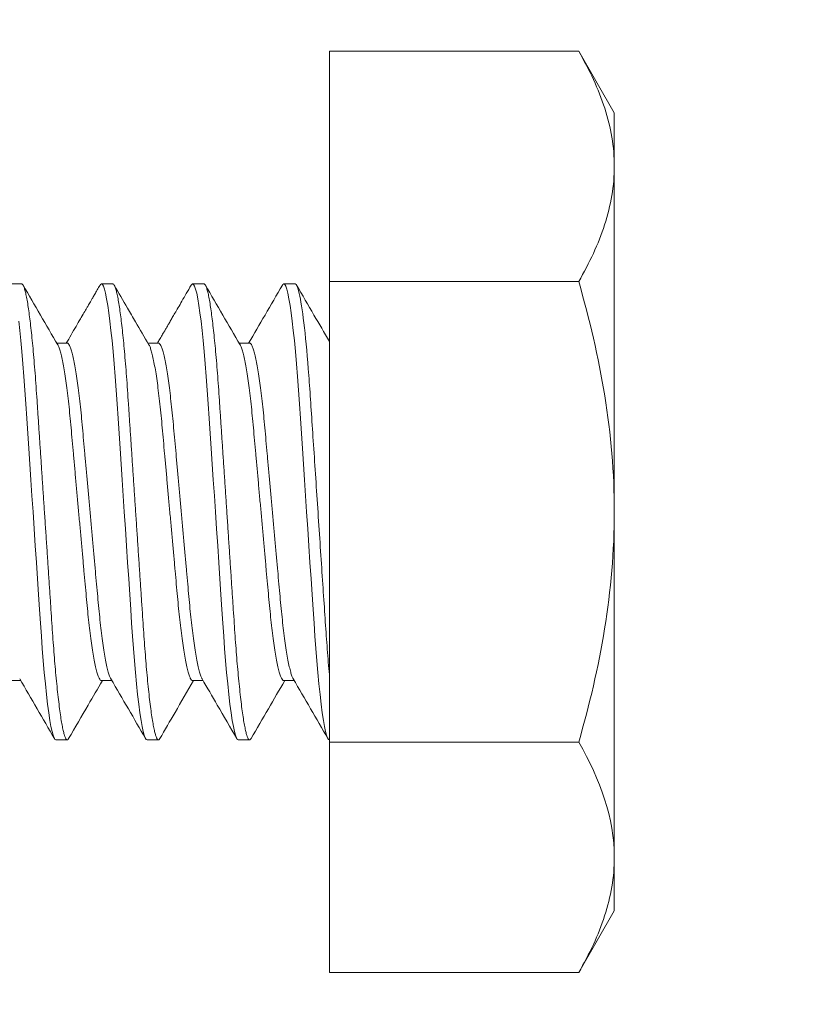
# Model space of a CAD drawing. Extents: x 157 to 271, y -14 to 71.
# Drawn here: x 248 to 248, y 44 to 45 of the extents above; entities that cross this region are included whole.
import ezdxf

# ---------------------------------------------------------------- set-up
doc = ezdxf.new("R2010")
doc.units = 0
doc.header["$MEASUREMENT"] = 0
doc.layers.get('0').update_dxf_attribs({"linetype": 'CONTINUOUS', "lineweight": 15})
doc.layers.get('DEFPOINTS').update_dxf_attribs({"linetype": 'CONTINUOUS'})
doc.layers.add('Text', color=7, linetype='CONTINUOUS')
doc.styles.add('ROMAND', font='romand.shx', dxfattribs={"oblique": 15})
doc.dimstyles.new('ROMAND', dxfattribs={"dimscale": 6, "dimtxt": 0.125, "dimasz": 0.125, "dimexe": 0.0625, "dimexo": 0.0625, "dimgap": 0.0625, "dimtad": 0, "dimtih": 1, "dimtoh": 1, "dimdec": 3, "dimzin": 0, "dimdsep": 46, "dimlunit": 4, "dimtxsty": 'ROMAND', "dimcen": 0, "dimadec": 0, "dimazin": 0, "dimtfac": 1, "dimtdec": 3, "dimtofl": 0, "dimtmove": 0, "dimatfit": 3, "dimfxl": 0, "dimtolj": 1, "dimtzin": 0, "dimarcsym": 0})

# ---------------------------------------------------------------- blocks, each defined once
blk = doc.blocks.new('*D6')
at = {"layer": 'DEFPOINTS', "color": 0}
for p in [(247.71579, 44.48558), (247.71579, 44.11058)]:
    blk.add_point(p, dxfattribs=at)
at = {"layer": 'Text', "color": 0, "lineweight": -2}
for p, q in [((248.46579, 47.7334), (247.71579, 47.7334)), ((247.71579, 47.7334), (247.71579, 45.23558))]:
    blk.add_line(p, q, dxfattribs=at)
at = {"layer": 'Text', "color": 0}
blk.add_solid([(247.59079, 45.23558), (247.84079, 45.23558), (247.71579, 44.48558)], dxfattribs=at)
at = {"layer": 'Text', "color": 0, "insert": (255.73822, 47.7334), "char_height": 0.75, "attachment_point": 5, "style": 'ROMAND'}
blk.add_mtext('\\A1;{\\H0.7x;\\S1/4;}"-20x 4{\\H0.7x;\\S1/2;}" S.S.\\PHEX HEAD CAP SCREW,\\P& {\\H0.7x;\\S1/4;}"-20 S.S. HEX NUT', dxfattribs=at)

msp = doc.modelspace()

# ---------------------------------------------------------------- linework, layer by layer
for p, q in [((248.17594, 44.61318), (248.17594, 44.48688)), ((248.31265, 44.61318), (248.17594, 44.61318)), ((248.33219, 44.57933), (248.31265, 44.61318)), ((248.33219, 44.57933), (248.33219, 44.55003)), ((248.33219, 44.55003), (248.33219, 44.36058)), ((248.00719, 44.48558), (248.00094, 44.48558)), ((248.05719, 44.48558), (248.05094, 44.48558)), ((248.10719, 44.48558), (248.10094, 44.48558)), ((248.15719, 44.48558), (248.15094, 44.48558)), ((248.17594, 44.48688), (248.17594, 44.23429)), ((248.31265, 44.48688), (248.17594, 44.48688)), ((248.03218, 44.45311), (248.02646, 44.45311)), ((248.08219, 44.45311), (248.07646, 44.45311)), ((248.13218, 44.45311), (248.12646, 44.45311)), ((248.33219, 44.36058), (248.33219, 44.17114)), ((248.00094, 44.26806), (248.00666, 44.26806)), ((248.05093, 44.26806), (248.05666, 44.26806)), ((248.10094, 44.26806), (248.10666, 44.26806)), ((248.15093, 44.26806), (248.15666, 44.26806)), ((248.02594, 44.23558), (248.03219, 44.23558)), ((248.07594, 44.23558), (248.08219, 44.23558)), ((248.12594, 44.23558), (248.13219, 44.23558)), ((248.31265, 44.23429), (248.17594, 44.23429)), ((248.17594, 44.23429), (248.17594, 44.10799)), ((248.33219, 44.17114), (248.33219, 44.14183)), ((248.31265, 44.10799), (248.33219, 44.14183)), ((248.31265, 44.10799), (248.17594, 44.10799))]:
    msp.add_line(p, q)
at = {"color": 8, "flags": 128}
for points in [[(248.05015, 44.48482), (248.05045, 44.48531), (248.05094, 44.48558), (248.05145, 44.48527), (248.052, 44.48432), (248.05257, 44.4827), (248.05316, 44.4804), (248.05377, 44.47743), (248.05439, 44.47379), (248.05498, 44.46976), (248.05557, 44.46519), (248.05615, 44.4601), (248.05673, 44.45455), (248.0573, 44.44857), (248.05788, 44.44183), (248.05844, 44.43474), (248.05897, 44.42739), (248.05949, 44.4198), (248.06002, 44.41182), (248.06058, 44.40346), (248.06112, 44.39526), (248.06169, 44.38682), (248.06226, 44.37818), (248.06285, 44.36942), (248.06344, 44.36058), (248.06406, 44.35122), (248.06468, 44.34193), (248.06529, 44.3328), (248.06588, 44.3239), (248.06645, 44.31529), (248.06701, 44.30703), (248.0675, 44.29961), (248.06799, 44.29251), (248.06849, 44.2856), (248.06902, 44.27895), (248.06957, 44.2726), (248.07018, 44.26627), (248.07079, 44.26042), (248.07141, 44.25511), (248.07204, 44.25038), (248.07266, 44.24627), (248.07327, 44.24282), (248.07384, 44.24018), (248.0744, 44.23814), (248.07493, 44.23671), (248.07545, 44.23586), (248.07594, 44.23558), (248.07594, 44.23558)], [(248.10015, 44.48482), (248.10045, 44.48531), (248.10094, 44.48558), (248.10145, 44.48527), (248.102, 44.48432), (248.10257, 44.4827), (248.10316, 44.4804), (248.10377, 44.47743), (248.10439, 44.47379), (248.10498, 44.46976), (248.10557, 44.46519), (248.10615, 44.4601), (248.10673, 44.45455), (248.1073, 44.44857), (248.10788, 44.44183), (248.10844, 44.43474), (248.10897, 44.42739), (248.10949, 44.4198), (248.11002, 44.41182), (248.11058, 44.40346), (248.11112, 44.39526), (248.11169, 44.38682), (248.11226, 44.37818), (248.11285, 44.36942), (248.11344, 44.36058), (248.11406, 44.35122), (248.11468, 44.34193), (248.11529, 44.3328), (248.11588, 44.3239), (248.11645, 44.31529), (248.11701, 44.30703), (248.1175, 44.29961), (248.11799, 44.29251), (248.11849, 44.2856), (248.11902, 44.27895), (248.11957, 44.2726), (248.12018, 44.26627), (248.12079, 44.26042), (248.12141, 44.25511), (248.12204, 44.25038), (248.12266, 44.24627), (248.12327, 44.24282), (248.12384, 44.24018), (248.1244, 44.23814), (248.12493, 44.23671), (248.12545, 44.23586), (248.12594, 44.23558), (248.12594, 44.23558)], [(248.15016, 44.48483), (248.15045, 44.48531), (248.15094, 44.48558), (248.15145, 44.48527), (248.152, 44.48432), (248.15257, 44.4827), (248.15316, 44.4804), (248.15377, 44.47743), (248.15439, 44.47379), (248.15498, 44.46976), (248.15557, 44.46519), (248.15615, 44.4601), (248.15673, 44.45455), (248.1573, 44.44857), (248.15788, 44.44183), (248.15844, 44.43474), (248.15897, 44.42739), (248.15949, 44.4198), (248.16002, 44.41182), (248.16058, 44.40346), (248.16112, 44.39526), (248.16169, 44.38682), (248.16226, 44.37818), (248.16285, 44.36942), (248.16344, 44.36058), (248.16406, 44.35122), (248.16468, 44.34193), (248.16529, 44.3328), (248.16588, 44.3239), (248.16645, 44.31529), (248.16701, 44.30703), (248.1675, 44.29961), (248.16799, 44.29251), (248.16849, 44.2856), (248.16902, 44.27895), (248.16957, 44.2726), (248.17018, 44.26627), (248.17079, 44.26042), (248.17141, 44.25511), (248.17204, 44.25038), (248.17266, 44.24627), (248.17327, 44.24282), (248.17384, 44.24018), (248.1744, 44.23814), (248.17493, 44.23671), (248.17545, 44.23586), (248.17594, 44.23558), (248.17594, 44.23558)], [(248.00557, 44.46519), (248.00615, 44.4601), (248.00673, 44.45455), (248.0073, 44.44857), (248.00788, 44.44183), (248.00844, 44.43474), (248.00897, 44.42739), (248.00949, 44.4198), (248.01002, 44.41182), (248.01058, 44.40346), (248.01112, 44.39526), (248.01169, 44.38682), (248.01226, 44.37818), (248.01285, 44.36942), (248.01344, 44.36058), (248.01406, 44.35122), (248.01468, 44.34193), (248.01529, 44.3328), (248.01588, 44.3239), (248.01645, 44.31529), (248.01701, 44.30703), (248.0175, 44.29961), (248.01799, 44.29251), (248.01849, 44.2856), (248.01902, 44.27895), (248.01957, 44.2726), (248.02018, 44.26627), (248.02079, 44.26042), (248.02141, 44.25511), (248.02204, 44.25038), (248.02266, 44.24627), (248.02327, 44.24282), (248.02384, 44.24018), (248.0244, 44.23814), (248.02493, 44.23671), (248.02545, 44.23586), (248.02594, 44.23558), (248.02594, 44.23558)]]:
    msp.add_lwpolyline(points, dxfattribs=at)
for points, knots in [([(248.31265, 44.61318), (248.31858, 44.60291), (248.32355, 44.59239), (248.33035, 44.5713), (248.33219, 44.5607), (248.33219, 44.55003)], [0, 0, 0, 0, 0.5, 0.5, 1, 1, 1, 1]), ([(248.33219, 44.55003), (248.33219, 44.53935), (248.3303, 44.52853), (248.32345, 44.50744), (248.31854, 44.49709), (248.31265, 44.48688)], [0, 0, 0, 0, 0.5, 0.5, 1, 1, 1, 1]), ([(248.02701, 44.45215), (248.02384, 44.4576), (248.01748, 44.46852), (248.01114, 44.47944), (248.00796, 44.4849)], [0, 0, 0, 0, 0.499554, 1, 1, 1, 1]), ([(248.05015, 44.48489), (248.04964, 44.48401), (248.04868, 44.48235), (248.04734, 44.48005), (248.04622, 44.47811), (248.0453, 44.47653), (248.04453, 44.47521), (248.04377, 44.4739), (248.04271, 44.47209), (248.04123, 44.46954), (248.03926, 44.46614), (248.03689, 44.46208), (248.03432, 44.45766), (248.03253, 44.45459), (248.03166, 44.45311)], [0, 0, 0, 0, 0.083779, 0.15615, 0.217116, 0.266683, 0.304855, 0.342187, 0.390342, 0.475944, 0.582741, 0.710706, 0.859808, 1, 1, 1, 1]), ([(248.07701, 44.45216), (248.07456, 44.45637), (248.07065, 44.46307), (248.06431, 44.47398), (248.06041, 44.48068), (248.05797, 44.48489)], [0, 0, 0, 0, 0.386077, 0.614387, 1, 1, 1, 1]), ([(248.10015, 44.48489), (248.09925, 44.48333), (248.09755, 44.48041), (248.09516, 44.4763), (248.09309, 44.47273), (248.09134, 44.46971), (248.0899, 44.46725), (248.08884, 44.46542), (248.0881, 44.46416), (248.08757, 44.46325), (248.08701, 44.46229), (248.08628, 44.46103), (248.08532, 44.45937), (248.08412, 44.45732), (248.08288, 44.45519), (248.08203, 44.45374), (248.08166, 44.45311)], [0, 0, 0, 0, 0.146609, 0.275968, 0.388095, 0.483005, 0.560709, 0.621218, 0.655321, 0.679791, 0.706865, 0.74647, 0.7986, 0.863245, 0.940396, 1, 1, 1, 1]), ([(248.12701, 44.45216), (248.12383, 44.45761), (248.11748, 44.46852), (248.11114, 44.47943), (248.10797, 44.4849)], [0, 0, 0, 0, 0.4995736, 1, 1, 1, 1]), ([(248.15016, 44.4849), (248.14698, 44.47944), (248.14083, 44.46884), (248.13466, 44.45824), (248.13166, 44.45311)], [0, 0, 0, 0, 0.515495, 1, 1, 1, 1]), ([(248.17598, 44.45393), (248.17314, 44.45879), (248.16713, 44.46911), (248.16113, 44.47944), (248.15796, 44.4849)], [0, 0, 0, 0, 0.471013, 1, 1, 1, 1]), ([(248.31265, 44.48688), (248.31858, 44.46631), (248.32355, 44.44529), (248.33035, 44.40316), (248.33219, 44.38195), (248.33219, 44.36058)], [0, 0, 0, 0, 0.5, 0.5, 1, 1, 1, 1]), ([(248.33219, 44.36058), (248.33219, 44.3392), (248.33029, 44.31755), (248.32345, 44.2754), (248.31854, 44.25472), (248.31265, 44.23429)], [0, 0, 0, 0, 0.5, 0.5, 1, 1, 1, 1]), ([(248.0061, 44.26902), (248.00928, 44.26358), (248.01564, 44.25267), (248.02197, 44.24175), (248.02515, 44.23629)], [0, 0, 0, 0, 0.499574, 1, 1, 1, 1]), ([(248.03296, 44.23627), (248.03652, 44.2424), (248.04268, 44.25301), (248.04886, 44.2636), (248.05146, 44.26806)], [0, 0, 0, 0, 0.5788673, 1, 1, 1, 1]), ([(248.05611, 44.26901), (248.05931, 44.26353), (248.06567, 44.25262), (248.07201, 44.2417), (248.07516, 44.23626)], [0, 0, 0, 0, 0.502552, 1, 1, 1, 1]), ([(248.08296, 44.23626), (248.08573, 44.24104), (248.09189, 44.25164), (248.09806, 44.26224), (248.10146, 44.26806)], [0, 0, 0, 0, 0.450584, 1, 1, 1, 1]), ([(248.10611, 44.26901), (248.1089, 44.26423), (248.11526, 44.25332), (248.1216, 44.2424), (248.12516, 44.23627)], [0, 0, 0, 0, 0.437961, 1, 1, 1, 1]), ([(248.13297, 44.23629), (248.13614, 44.24175), (248.1423, 44.25234), (248.14847, 44.26293), (248.15146, 44.26806)], [0, 0, 0, 0, 0.515554, 1, 1, 1, 1]), ([(248.15611, 44.269), (248.15929, 44.26356), (248.16565, 44.25265), (248.17198, 44.24173), (248.17516, 44.23627)], [0, 0, 0, 0, 0.499578, 1, 1, 1, 1]), ([(248.33219, 44.17114), (248.33219, 44.16576), (248.33172, 44.16035), (248.32992, 44.14968), (248.32859, 44.14439), (248.32348, 44.12862), (248.31857, 44.11825), (248.31265, 44.10799)], [0, 0, 0, 0, 0.25, 0.25, 0.5, 0.5, 1, 1, 1, 1])]:
    msp.add_open_spline(points, degree=3, knots=knots)
at = {"color": 8}
for points, knots in [([(248.00719, 44.48558), (248.00736, 44.48552), (248.0077, 44.4854), (248.00825, 44.48441), (248.00882, 44.4828), (248.00941, 44.48051), (248.01002, 44.47753), (248.01063, 44.47396), (248.01123, 44.46985), (248.01182, 44.46528), (248.0124, 44.46019), (248.01298, 44.45464), (248.01356, 44.44854), (248.01413, 44.44193), (248.01469, 44.43485), (248.01523, 44.42748), (248.01574, 44.41982), (248.01627, 44.41182), (248.01682, 44.40362), (248.01737, 44.39526), (248.01794, 44.38682), (248.01851, 44.37818), (248.0191, 44.36942), (248.0197, 44.36041), (248.02031, 44.35122), (248.02093, 44.34193), (248.02154, 44.3328), (248.02213, 44.3239), (248.0227, 44.31529), (248.02325, 44.30718), (248.02375, 44.29958), (248.02423, 44.29242), (248.02474, 44.28551), (248.02527, 44.27886), (248.02584, 44.27238), (248.02643, 44.26617), (248.02704, 44.26032), (248.02766, 44.25501), (248.02829, 44.25028), (248.02891, 44.24617), (248.02951, 44.24278), (248.03009, 44.24009), (248.03065, 44.23805), (248.03118, 44.23662), (248.0317, 44.23577), (248.0322, 44.23551), (248.03261, 44.23568), (248.03288, 44.23618), (248.03296, 44.23635)], [0, 0, 0, 0, 0.021754, 0.043869, 0.066298, 0.088986, 0.111873, 0.134899, 0.15668, 0.178472, 0.200221, 0.221872, 0.243373, 0.265957, 0.288258, 0.310224, 0.331883, 0.353798, 0.376054, 0.397306, 0.418769, 0.440393, 0.462125, 0.483913, 0.507019, 0.53006, 0.552971, 0.575691, 0.59816, 0.620323, 0.640896, 0.66134, 0.682099, 0.703152, 0.724452, 0.747261, 0.770236, 0.793313, 0.816427, 0.839513, 0.862506, 0.884043, 0.90539, 0.926499, 0.947324, 0.967825, 0.989579, 1, 1, 1, 1]), ([(248.05719, 44.48558), (248.05736, 44.48552), (248.0577, 44.4854), (248.05825, 44.48441), (248.05882, 44.4828), (248.05941, 44.48051), (248.06002, 44.47753), (248.06063, 44.47396), (248.06123, 44.46985), (248.06182, 44.46528), (248.0624, 44.46019), (248.06298, 44.45464), (248.06356, 44.44854), (248.06413, 44.44193), (248.06469, 44.43485), (248.06523, 44.42748), (248.06574, 44.41982), (248.06627, 44.41182), (248.06682, 44.40362), (248.06737, 44.39526), (248.06794, 44.38682), (248.06851, 44.37818), (248.0691, 44.36942), (248.0697, 44.36041), (248.07031, 44.35122), (248.07093, 44.34193), (248.07154, 44.3328), (248.07213, 44.3239), (248.0727, 44.31529), (248.07325, 44.30718), (248.07375, 44.29958), (248.07423, 44.29242), (248.07474, 44.28551), (248.07527, 44.27886), (248.07584, 44.27238), (248.07643, 44.26617), (248.07704, 44.26032), (248.07766, 44.25501), (248.07829, 44.25028), (248.07891, 44.24617), (248.07951, 44.24278), (248.08009, 44.24009), (248.08065, 44.23805), (248.08118, 44.23662), (248.0817, 44.23577), (248.0822, 44.23551), (248.08261, 44.23568), (248.08288, 44.23618), (248.08296, 44.23634)], [0, 0, 0, 0, 0.021754, 0.043871, 0.066301, 0.088989, 0.111878, 0.134905, 0.156687, 0.178479, 0.200229, 0.221882, 0.243384, 0.265968, 0.28827, 0.310238, 0.331898, 0.353813, 0.376071, 0.397323, 0.418787, 0.440412, 0.462146, 0.483934, 0.507041, 0.530083, 0.552995, 0.575716, 0.598186, 0.62035, 0.640924, 0.661368, 0.682129, 0.703182, 0.724484, 0.747294, 0.770269, 0.793347, 0.816462, 0.839549, 0.862543, 0.884082, 0.90543, 0.926539, 0.947366, 0.967867, 0.989622, 1, 1, 1, 1]), ([(248.10719, 44.48558), (248.10736, 44.48552), (248.1077, 44.4854), (248.10825, 44.48441), (248.10882, 44.4828), (248.10941, 44.48051), (248.11002, 44.47753), (248.11063, 44.47396), (248.11123, 44.46985), (248.11182, 44.46528), (248.1124, 44.46019), (248.11298, 44.45464), (248.11356, 44.44854), (248.11413, 44.44193), (248.11469, 44.43485), (248.11523, 44.42748), (248.11574, 44.41982), (248.11627, 44.41182), (248.11682, 44.40362), (248.11737, 44.39526), (248.11794, 44.38682), (248.11851, 44.37818), (248.1191, 44.36942), (248.1197, 44.36041), (248.12031, 44.35122), (248.12093, 44.34193), (248.12154, 44.3328), (248.12213, 44.3239), (248.1227, 44.31529), (248.12325, 44.30718), (248.12375, 44.29958), (248.12423, 44.29242), (248.12474, 44.28551), (248.12527, 44.27886), (248.12584, 44.27238), (248.12643, 44.26617), (248.12704, 44.26032), (248.12766, 44.25501), (248.12829, 44.25028), (248.12891, 44.24617), (248.12951, 44.24278), (248.13009, 44.24009), (248.13065, 44.23805), (248.13118, 44.23662), (248.1317, 44.23577), (248.1322, 44.23551), (248.13261, 44.23568), (248.13288, 44.2362), (248.13297, 44.23637)], [0, 0, 0, 0, 0.021743, 0.043848, 0.066266, 0.088942, 0.111818, 0.134833, 0.156602, 0.178384, 0.200122, 0.221763, 0.243253, 0.265825, 0.288116, 0.310071, 0.33172, 0.353623, 0.375869, 0.39711, 0.418562, 0.440176, 0.461897, 0.483674, 0.506769, 0.529798, 0.552698, 0.575407, 0.597865, 0.620017, 0.64058, 0.661013, 0.681763, 0.702805, 0.724095, 0.746893, 0.769856, 0.792921, 0.816024, 0.839099, 0.86208, 0.883607, 0.904944, 0.926042, 0.946857, 0.967348, 0.989091, 1, 1, 1, 1]), ([(248.15719, 44.48558), (248.15787, 44.48558), (248.15863, 44.48388), (248.16025, 44.47671), (248.1611, 44.47123), (248.16278, 44.45711), (248.1636, 44.44848), (248.16512, 44.42946), (248.16577, 44.41935), (248.16727, 44.39686), (248.16808, 44.38459), (248.16976, 44.35948), (248.17061, 44.34667), (248.17224, 44.32223), (248.17302, 44.31063), (248.17405, 44.29507), (248.1744, 44.29008), (248.17514, 44.28039), (248.17553, 44.27575), (248.17594, 44.27139)], [0, 0, 0, 0, 0.125, 0.125, 0.25, 0.25, 0.375, 0.375, 0.5, 0.5, 0.625, 0.625, 0.75, 0.75, 0.875, 0.875, 0.9375, 0.9375, 1, 1, 1, 1]), ([(248.02701, 44.45208), (248.02709, 44.45198), (248.02738, 44.45155), (248.02793, 44.45009), (248.02865, 44.44767), (248.02938, 44.4445), (248.03012, 44.44069), (248.03086, 44.43628), (248.03159, 44.4313), (248.0323, 44.42578), (248.03299, 44.4198), (248.03366, 44.41343), (248.03428, 44.40674), (248.03491, 44.39972), (248.03557, 44.39236), (248.03626, 44.3847), (248.03697, 44.37682), (248.0377, 44.36875), (248.03844, 44.36054), (248.03918, 44.35227), (248.03992, 44.34406), (248.04065, 44.33604), (248.04134, 44.32831), (248.042, 44.32098), (248.04262, 44.31407), (248.04324, 44.30751), (248.04389, 44.30126), (248.04458, 44.29532), (248.0453, 44.28977), (248.04604, 44.28472), (248.04679, 44.28025), (248.04753, 44.27643), (248.04827, 44.27333), (248.04898, 44.27094), (248.04967, 44.26927), (248.05032, 44.26825), (248.05073, 44.26813), (248.05093, 44.26806)], [0, 0, 0, 0, 0.009235, 0.0385606, 0.0682377, 0.0981519, 0.1276469, 0.1571384, 0.18651, 0.215648, 0.2449639, 0.2738199, 0.3021208, 0.3304498, 0.3593299, 0.3881382, 0.4172849, 0.4466618, 0.4761551, 0.5061836, 0.5360892, 0.5657521, 0.5950582, 0.623902, 0.6516894, 0.6795112, 0.7078657, 0.7366621, 0.7663321, 0.796242, 0.826272, 0.856299, 0.8862002, 0.9153294, 0.9441139, 0.9724535, 1, 1, 1, 1]), ([(248.03218, 44.45311), (248.03218, 44.45311), (248.03239, 44.45322), (248.03281, 44.45283), (248.03348, 44.45187), (248.03417, 44.45012), (248.0349, 44.44766), (248.03563, 44.4445), (248.03637, 44.44069), (248.03711, 44.43628), (248.03784, 44.4313), (248.03855, 44.42578), (248.03924, 44.4198), (248.03991, 44.41343), (248.04053, 44.40674), (248.04116, 44.39972), (248.04182, 44.39236), (248.04251, 44.3847), (248.04322, 44.37682), (248.04395, 44.36875), (248.04469, 44.36054), (248.04543, 44.35227), (248.04617, 44.34406), (248.0469, 44.33604), (248.04759, 44.32831), (248.04825, 44.32098), (248.04887, 44.31407), (248.04949, 44.30751), (248.05014, 44.30126), (248.05083, 44.29532), (248.05155, 44.28977), (248.05229, 44.28472), (248.05304, 44.28025), (248.05378, 44.27644), (248.05452, 44.27332), (248.05523, 44.27097), (248.05576, 44.26957), (248.05605, 44.26917), (248.05611, 44.26908)], [0, 0, 0, 0, 0.000084, 0.028385, 0.057239, 0.08655, 0.116212, 0.146112, 0.175592, 0.205069, 0.234426, 0.263549, 0.292851, 0.321692, 0.349979, 0.378294, 0.40716, 0.435954, 0.465086, 0.494449, 0.523927, 0.553941, 0.583832, 0.61348, 0.642771, 0.671601, 0.699374, 0.727182, 0.755523, 0.784305, 0.81396, 0.843855, 0.87387, 0.903882, 0.933769, 0.962884, 0.991654, 1, 1, 1, 1]), ([(248.07701, 44.45208), (248.07708, 44.45198), (248.07738, 44.45156), (248.07793, 44.45009), (248.07865, 44.44767), (248.07938, 44.4445), (248.08012, 44.44069), (248.08086, 44.43628), (248.08159, 44.4313), (248.0823, 44.42578), (248.08299, 44.4198), (248.08366, 44.41343), (248.08428, 44.40674), (248.08491, 44.39972), (248.08557, 44.39236), (248.08626, 44.3847), (248.08697, 44.37682), (248.0877, 44.36875), (248.08844, 44.36054), (248.08918, 44.35227), (248.08992, 44.34406), (248.09065, 44.33604), (248.09134, 44.32831), (248.092, 44.32098), (248.09262, 44.31407), (248.09324, 44.30751), (248.09389, 44.30126), (248.09458, 44.29532), (248.0953, 44.28977), (248.09604, 44.28472), (248.09679, 44.28025), (248.09753, 44.27643), (248.09827, 44.27332), (248.09898, 44.27094), (248.09967, 44.26925), (248.10032, 44.26833), (248.10073, 44.26795), (248.10094, 44.26806), (248.10094, 44.26806)], [0, 0, 0, 0, 0.0092977, 0.0386108, 0.0682751, 0.0981765, 0.127659, 0.1571379, 0.1864969, 0.2156224, 0.2449258, 0.2737694, 0.3020582, 0.3303751, 0.3592428, 0.3880388, 0.4171731, 0.4465374, 0.4760181, 0.5060337, 0.5359266, 0.5655767, 0.5948703, 0.6237018, 0.6514773, 0.6792871, 0.7076295, 0.7364136, 0.7660709, 0.7959681, 0.8259851, 0.8559993, 0.8858877, 0.9150045, 0.9437766, 0.9721041, 0.9998966, 1, 1, 1, 1]), ([(248.08219, 44.45311), (248.0824, 44.45304), (248.08281, 44.45291), (248.08348, 44.45185), (248.08418, 44.45013), (248.0849, 44.44766), (248.08563, 44.44451), (248.08637, 44.44069), (248.08711, 44.43628), (248.08784, 44.4313), (248.08855, 44.42578), (248.08924, 44.4198), (248.08991, 44.41343), (248.09053, 44.40674), (248.09116, 44.39972), (248.09182, 44.39236), (248.09251, 44.3847), (248.09322, 44.37682), (248.09395, 44.36875), (248.09469, 44.36054), (248.09543, 44.35227), (248.09617, 44.34406), (248.0969, 44.33604), (248.09759, 44.32831), (248.09825, 44.32098), (248.09887, 44.31407), (248.09949, 44.30751), (248.10014, 44.30126), (248.10083, 44.29532), (248.10155, 44.28977), (248.10229, 44.28472), (248.10304, 44.28025), (248.10378, 44.27644), (248.10452, 44.27332), (248.10523, 44.27097), (248.10576, 44.26957), (248.10605, 44.26917), (248.10611, 44.26907)], [0, 0, 0, 0, 0.0280924, 0.0569511, 0.0862673, 0.1159348, 0.1458393, 0.1753249, 0.2048069, 0.234169, 0.2632977, 0.2926041, 0.3214508, 0.3497426, 0.3780625, 0.4069333, 0.4357323, 0.4648697, 0.4942371, 0.523721, 0.5537398, 0.5836358, 0.6132891, 0.6425857, 0.6714203, 0.6991987, 0.7270115, 0.7553569, 0.7841441, 0.8138045, 0.8437048, 0.8737251, 0.9037424, 0.933634, 0.9627539, 0.9915291, 1, 1, 1, 1]), ([(248.12701, 44.45209), (248.12708, 44.45198), (248.12738, 44.45156), (248.12793, 44.45009), (248.12865, 44.44767), (248.12938, 44.4445), (248.13012, 44.44069), (248.13086, 44.43628), (248.13159, 44.4313), (248.1323, 44.42578), (248.13299, 44.4198), (248.13366, 44.41343), (248.13428, 44.40674), (248.13491, 44.39972), (248.13557, 44.39236), (248.13626, 44.3847), (248.13697, 44.37682), (248.1377, 44.36875), (248.13844, 44.36054), (248.13918, 44.35227), (248.13992, 44.34406), (248.14065, 44.33604), (248.14134, 44.32831), (248.142, 44.32098), (248.14262, 44.31407), (248.14324, 44.30751), (248.14389, 44.30126), (248.14458, 44.29532), (248.1453, 44.28977), (248.14604, 44.28472), (248.14679, 44.28025), (248.14753, 44.27643), (248.14827, 44.27333), (248.14898, 44.27094), (248.14967, 44.26927), (248.15032, 44.26825), (248.15073, 44.26812), (248.15093, 44.26806)], [0, 0, 0, 0, 0.0094221, 0.0387375, 0.0684041, 0.0983079, 0.1277926, 0.1572738, 0.1866351, 0.215763, 0.2450686, 0.2739145, 0.3022055, 0.3305245, 0.3593946, 0.3881928, 0.4173293, 0.4466959, 0.476179, 0.506197, 0.5360921, 0.5657446, 0.5950405, 0.6238742, 0.6516518, 0.6794639, 0.7078085, 0.7365949, 0.7662545, 0.7961539, 0.8261734, 0.8561899, 0.8860806, 0.9151997, 0.9439741, 0.9723038, 1, 1, 1, 1]), ([(248.13218, 44.45311), (248.13218, 44.45311), (248.13239, 44.45322), (248.13281, 44.45283), (248.13348, 44.45187), (248.13417, 44.45012), (248.1349, 44.44766), (248.13563, 44.4445), (248.13637, 44.44069), (248.13711, 44.43628), (248.13784, 44.4313), (248.13855, 44.42578), (248.13924, 44.4198), (248.13991, 44.41343), (248.14053, 44.40674), (248.14116, 44.39972), (248.14182, 44.39236), (248.14251, 44.3847), (248.14322, 44.37682), (248.14395, 44.36875), (248.14469, 44.36054), (248.14543, 44.35227), (248.14617, 44.34406), (248.1469, 44.33604), (248.14759, 44.32831), (248.14825, 44.32098), (248.14887, 44.31407), (248.14949, 44.30751), (248.15014, 44.30126), (248.15083, 44.29532), (248.15155, 44.28977), (248.15229, 44.28472), (248.15304, 44.28025), (248.15378, 44.27644), (248.15452, 44.27332), (248.15523, 44.27097), (248.15576, 44.26957), (248.15605, 44.26916), (248.15611, 44.26907)], [0, 0, 0, 0, 0.000089, 0.028385, 0.057234, 0.08654, 0.116198, 0.146093, 0.175568, 0.205041, 0.234393, 0.263512, 0.292809, 0.321646, 0.349928, 0.378239, 0.4071, 0.435889, 0.465017, 0.494375, 0.523849, 0.553857, 0.583744, 0.613387, 0.642674, 0.671499, 0.699268, 0.727072, 0.755408, 0.784185, 0.813836, 0.843726, 0.873736, 0.903744, 0.933625, 0.962736, 0.991501, 1, 1, 1, 1])]:
    msp.add_open_spline(points, degree=3, knots=knots, dxfattribs=at)
msp.add_open_spline([(248.31265, 44.23429), (248.32456, 44.21365), (248.33219, 44.19269), (248.33219, 44.17114)], degree=3)

# ---------------------------------------------------------------- dimensions: what is measured, and where the dimension line sits
at = {"layer": 'Text'}
dim = msp.add_diameter_dim_2p(p1=(247.71579, 44.11058), p2=(247.71579, 44.48558), text='{\\H0.7x;\\S1/4;}"-20x 4{\\H0.7x;\\S1/2;}" S.S.\\PHEX HEAD CAP SCREW,\\P& {\\H0.7x;\\S1/4;}"-20 S.S. HEX NUT', dimstyle='ROMAND', dxfattribs=at)
dim.commit()
dim.dimension.update_dxf_attribs({"geometry": '*D6', "text_midpoint": (255.73822, 47.7334), "dimtype": 163})

doc.saveas('drawing.dxf')
